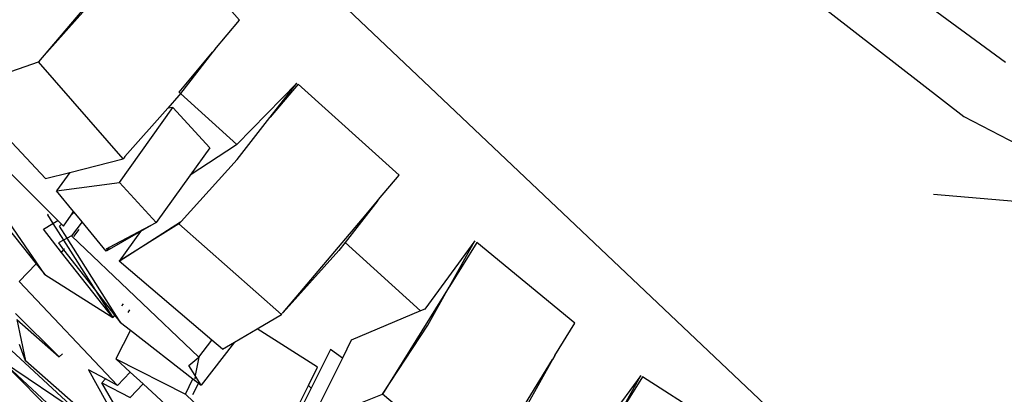
# Model space of a CAD drawing. Units: centimetres. Extents: x 348 to 1323, y 288 to 791.
# Drawn here: x 818 to 831, y 297 to 302 of the extents above; entities that cross this region are included whole.
import ezdxf

# ---------------------------------------------------------------- set-up
doc = ezdxf.new("R2010")
doc.units = ezdxf.units.CM
doc.layers.add('Edges', color=7, linetype='Continuous')

# ---------------------------------------------------------------- blocks, each defined once
blk = doc.blocks.new('ford+ranger ls')
at = {"layer": 'Edges'}
for p, q in [((-169.246, -90.329), (-155.101, -76.909)), ((-169.719, -83.175), (-166.516, -80.812)), ((-159.516, -82.61), (-158.389, -81.331)), ((-166.603, -81.9), (-169.164, -83.894)), ((-157.934, -81.869), (-156.837, -83.166)), ((-156.837, -83.166), (-157.574, -82.332)), ((-159.184, -83.001), (-159.516, -82.61)), ((-159.184, -83.001), (-159.156, -83.038)), ((-159.156, -83.038), (-158.729, -83.586)), ((-158.71, -83.569), (-159.156, -83.038)), ((-157.963, -84.459), (-156.837, -83.166)), ((-155.809, -83.522), (-156.837, -83.166)), ((-161.643, -84.676), (-160.296, -83.465)), ((-160.296, -83.465), (-159.922, -83.903)), ((-160.277, -83.448), (-159.479, -84.267)), ((-159.922, -83.903), (-160.277, -83.448)), ((-156.929, -84.722), (-155.809, -83.522)), ((-159.479, -84.267), (-158.729, -83.586)), ((-158.729, -83.586), (-158.71, -83.569)), ((-158.729, -83.586), (-158.706, -83.615)), ((-158.704, -83.574), (-158.71, -83.569)), ((-158.706, -83.615), (-158.558, -83.784)), ((-157.092, -85.28), (-155.478, -83.668)), ((-159.119, -84.311), (-158.628, -83.775)), ((-158.628, -83.775), (-158.558, -83.784)), ((-157.914, -84.773), (-158.628, -83.775)), ((-158.558, -83.784), (-157.988, -84.429)), ((-169.164, -83.894), (-172.498, -85.627)), ((-159.918, -83.908), (-159.922, -83.903)), ((-159.483, -84.467), (-159.918, -83.908)), ((-156.92, -86.001), (-155.516, -83.958)), ((-159.479, -84.267), (-159.473, -84.272)), ((-159.473, -84.272), (-158.857, -84.676)), ((-159.119, -84.311), (-158.857, -84.676)), ((-158.738, -85.295), (-159.483, -84.467)), ((-157.988, -84.429), (-157.972, -84.452)), ((-157.972, -84.452), (-157.968, -84.453)), ((-157.963, -84.459), (-157.968, -84.453)), ((-157.252, -84.64), (-157.963, -84.459)), ((-161.366, -85.003), (-161.643, -84.676)), ((-158.857, -84.676), (-158.405, -85.308)), ((-157.252, -84.64), (-157.077, -84.884)), ((-156.929, -84.722), (-157.252, -84.64)), ((-158.405, -85.308), (-157.914, -84.773)), ((-157.077, -84.884), (-157.914, -84.773)), ((-170.427, -85.079), (-168.76, -84.934)), ((-157.304, -85.162), (-157.077, -84.884)), ((-161.357, -85.015), (-161.366, -85.003)), ((-161.152, -85.258), (-161.357, -85.015)), ((-161.357, -85.015), (-160.92, -85.575)), ((-160.833, -85.637), (-161.152, -85.258)), ((-157.417, -85.301), (-157.312, -85.172)), ((-157.312, -85.172), (-157.304, -85.162)), ((-157.271, -85.211), (-157.312, -85.172)), ((-157.271, -85.211), (-157.304, -85.162)), ((-157.171, -85.356), (-157.271, -85.211)), ((-156.955, -85.208), (-157.026, -85.32)), ((-156.965, -85.198), (-156.955, -85.208)), ((-156.329, -85.258), (-156.807, -85.859)), ((-160.075, -86.534), (-158.706, -85.326)), ((-158.728, -85.301), (-158.738, -85.295)), ((-158.728, -85.301), (-158.706, -85.326)), ((-157.911, -85.826), (-158.728, -85.301)), ((-158.706, -85.326), (-157.911, -85.826)), ((-158.405, -85.308), (-158.195, -85.428)), ((-157.781, -85.639), (-158.405, -85.308)), ((-157.736, -85.693), (-157.417, -85.301)), ((-157.417, -85.301), (-157.276, -85.486)), ((-157.218, -85.517), (-157.117, -85.357)), ((-157.145, -85.33), (-157.171, -85.356)), ((-157.026, -85.32), (-157.169, -85.544)), ((-157.092, -85.28), (-157.145, -85.33)), ((-157.117, -85.357), (-157.145, -85.33)), ((-157.026, -85.32), (-157.092, -85.28)), ((-156.902, -85.397), (-157.026, -85.32)), ((-158.973, -87.105), (-157.276, -85.486)), ((-158.195, -85.428), (-157.911, -85.826)), ((-158.195, -85.428), (-157.748, -85.685)), ((-157.927, -86.641), (-157.218, -85.517)), ((-157.309, -85.494), (-157.379, -85.401)), ((-157.276, -85.486), (-157.218, -85.517)), ((-157.218, -85.517), (-157.169, -85.544)), ((-157.145, -85.707), (-156.902, -85.397)), ((-163.983, -86.65), (-162.675, -85.574)), ((-162.675, -85.574), (-162.311, -86.161)), ((-162.651, -85.553), (-161.982, -86.464)), ((-162.311, -86.161), (-162.651, -85.553)), ((-161.925, -86.488), (-160.92, -85.575)), ((-160.92, -85.575), (-160.836, -85.684)), ((-160.097, -86.508), (-160.833, -85.637)), ((-157.748, -85.685), (-157.781, -85.639)), ((-157.772, -85.643), (-157.781, -85.639)), ((-157.772, -85.643), (-157.736, -85.693)), ((-157.742, -85.66), (-157.772, -85.643)), ((-157.169, -85.544), (-157.594, -86.215)), ((-157.101, -85.582), (-157.171, -85.673)), ((-157.169, -85.544), (-157.101, -85.582)), ((-160.836, -85.684), (-160.097, -86.508)), ((-157.825, -86.577), (-157.145, -85.707)), ((-157.737, -85.655), (-157.742, -85.66)), ((-157.171, -85.673), (-157.594, -86.215)), ((-157.18, -85.661), (-157.182, -85.659)), ((-157.145, -85.707), (-157.171, -85.673)), ((-159.146, -86.878), (-157.911, -85.826)), ((-156.807, -85.859), (-156.92, -86.001)), ((-156.579, -86.096), (-156.807, -85.859)), ((-156.92, -86.001), (-157.825, -86.577)), ((-162.311, -86.161), (-162.307, -86.168)), ((-162.022, -86.679), (-162.307, -86.168)), ((-162.307, -86.168), (-161.42, -87.601)), ((-156.579, -86.096), (-157.887, -87.483)), ((-157.594, -86.215), (-157.851, -86.543)), ((-157.594, -86.215), (-157.825, -86.577)), ((-157.965, -86.394), (-157.943, -86.422)), ((-155.821, -86.415), (-157.381, -87.856)), ((-161.982, -86.464), (-161.925, -86.488)), ((-161.925, -86.488), (-161.004, -86.88)), ((-160.097, -86.508), (-160.093, -86.513)), ((-160.093, -86.513), (-160.081, -86.52)), ((-160.075, -86.534), (-160.081, -86.52)), ((-159.748, -86.726), (-160.075, -86.534)), ((-158.029, -86.508), (-158.053, -86.476)), ((-157.851, -86.543), (-157.927, -86.641)), ((-157.851, -86.543), (-157.825, -86.577)), ((-157.114, -87.103), (-156.532, -86.521)), ((-163.714, -87.084), (-163.983, -86.65)), ((-161.42, -87.601), (-162.022, -86.679)), ((-157.927, -86.641), (-158.06, -86.744)), ((-156.549, -86.602), (-157.114, -87.103)), ((-156.549, -86.602), (-156.664, -87.153)), ((-160.554, -87.241), (-159.748, -86.726)), ((-159.446, -86.904), (-159.748, -86.726)), ((-158.06, -86.744), (-158.894, -87.395)), ((-158.06, -86.744), (-157.867, -87.128)), ((-161.004, -86.88), (-160.885, -87.118)), ((-159.446, -86.904), (-159.005, -87.481)), ((-159.286, -86.998), (-159.446, -86.904)), ((-159.286, -86.998), (-159.146, -86.878)), ((-158.973, -87.105), (-159.146, -86.878)), ((-156.664, -87.153), (-156.584, -86.936)), ((-163.714, -87.084), (-163.686, -87.135)), ((-160.885, -87.118), (-160.728, -87.002)), ((-160.728, -87.002), (-160.47, -87.518)), ((-157.155, -87.06), (-157.114, -87.103)), ((-163.686, -87.135), (-163.337, -87.76)), ((-163.311, -87.746), (-163.686, -87.135)), ((-160.885, -87.118), (-160.452, -87.982)), ((-158.841, -87.216), (-158.973, -87.105)), ((-158.973, -87.105), (-158.925, -87.352)), ((-158.925, -87.352), (-158.841, -87.216)), ((-157.867, -87.128), (-158.793, -87.598)), ((-156.358, -87.162), (-158.067, -88.909)), ((-158.059, -87.304), (-157.867, -87.128)), ((-157.899, -88.599), (-156.358, -87.162)), ((-157.381, -87.856), (-156.358, -87.162)), ((-157.335, -87.744), (-156.664, -87.153)), ((-164.862, -87.349), (-164.193, -88.259)), ((-164.581, -87.853), (-164.862, -87.349)), ((-160.433, -87.482), (-160.554, -87.241)), ((-158.939, -87.374), (-158.925, -87.352)), ((-158.925, -87.352), (-158.917, -87.393)), ((-158.231, -87.462), (-158.059, -87.304)), ((-158.059, -87.304), (-157.887, -87.483)), ((-157.504, -87.274), (-158.018, -88.209)), ((-157.727, -87.396), (-157.504, -87.274)), ((-166.4, -88.34), (-164.885, -87.367)), ((-164.885, -87.367), (-164.581, -87.853)), ((-160.433, -87.482), (-160.47, -87.518)), ((-160.002, -88.343), (-160.433, -87.482)), ((-159.678, -88.79), (-158.231, -87.462)), ((-159.005, -87.481), (-158.939, -87.374)), ((-158.97, -87.454), (-159.005, -87.481)), ((-158.918, -87.414), (-158.97, -87.454)), ((-158.97, -87.454), (-158.889, -87.61)), ((-158.914, -87.41), (-158.918, -87.414)), ((-158.912, -87.42), (-158.918, -87.414)), ((-158.894, -87.395), (-158.914, -87.41)), ((-158.914, -87.41), (-158.912, -87.42)), ((-158.793, -87.598), (-158.894, -87.395)), ((-158.056, -87.644), (-158.231, -87.462)), ((-158.081, -88.143), (-157.679, -87.446)), ((-157.679, -87.446), (-158.056, -87.644)), ((-157.887, -87.483), (-157.727, -87.396)), ((-157.727, -87.396), (-157.679, -87.446)), ((-162.73, -88.693), (-161.42, -87.601)), ((-160.452, -87.982), (-161.42, -87.601)), ((-158.793, -87.598), (-160.927, -89.624)), ((-160.47, -87.518), (-160.176, -88.104))]:
    blk.add_line(p, q, dxfattribs=at)

msp = doc.modelspace()

# ---------------------------------------------------------------- block references
at = {"xscale": -1}
msp.add_blockref('ford+ranger ls', (660.93, 385.055), dxfattribs=at)

doc.saveas('drawing.dxf')
